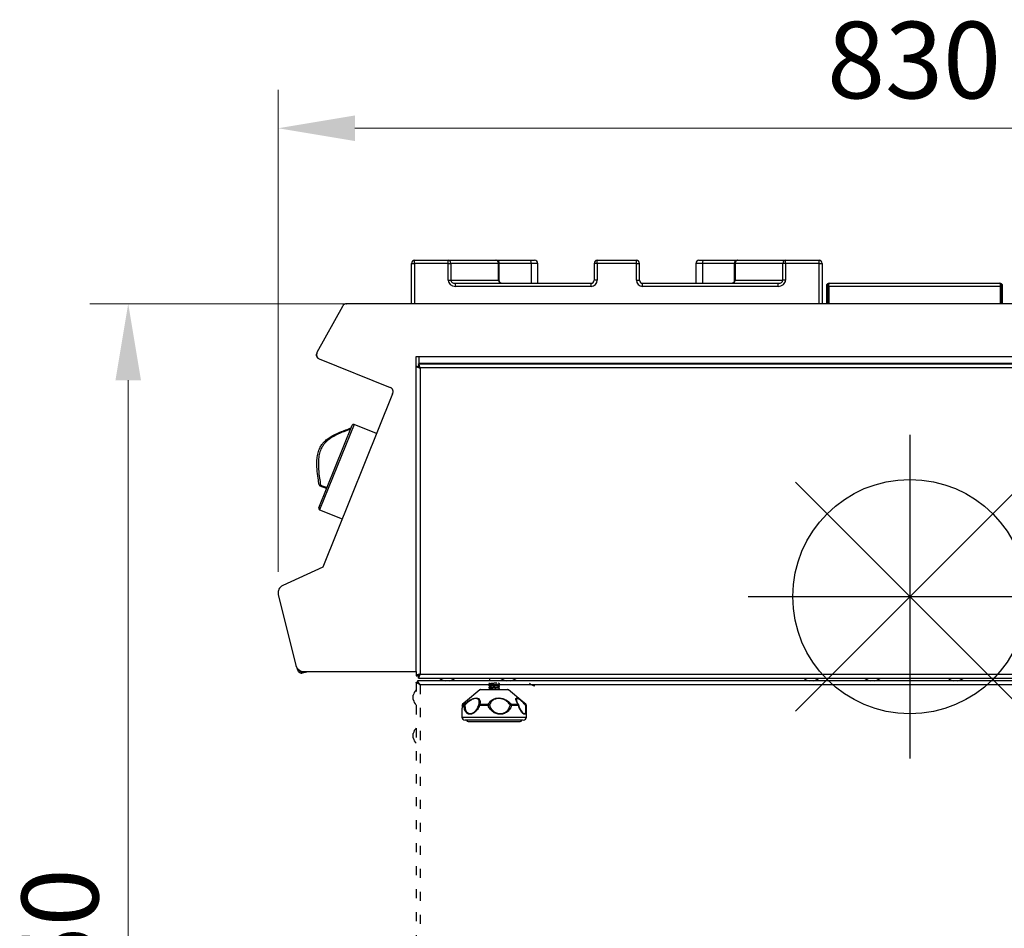
# Model space of a CAD drawing. Units: millimetres. Extents: x 2208 to 2576, y 1574 to 1831.
# Drawn here: x 2455 to 2519, y 1770 to 1829 of the extents above; entities that cross this region are included whole.
import ezdxf

# ---------------------------------------------------------------- set-up
doc = ezdxf.new("R2010")
doc.units = ezdxf.units.MM
doc.linetypes.add('ACAD_ISO03W100', pattern=[30, 12, -18])
doc.layers.add('PONTOS', color=2, linetype='Continuous')
doc.styles.get("Standard").update_dxf_attribs({"font": 'arial.ttf'})
doc.dimstyles.new('ISO-25', dxfattribs={"dimscale": 2, "dimtxt": 2.5, "dimasz": 2.5, "dimexe": 1.25, "dimexo": 0.625, "dimtad": 1, "dimdec": 0, "dimlfac": 10, "dimtxsty": 'Standard', "dimcen": 2.5, "dimadec": 0, "dimazin": 0, "dimtfac": 1, "dimtdec": 0, "dimtmove": 0, "dimatfit": 3, "dimfxl": 0, "dimlwd": 13, "dimlwe": 13, "dimarcsym": 0})

# ---------------------------------------------------------------- blocks, each defined once
blk = doc.blocks.new('*D21')
at = {"color": 0, "lineweight": 13}
for p, q in [((2476.848, 1810.737), (2459.401, 1810.737)), ((2461.901, 1805.737), (2461.901, 1730.669)), ((2474.65, 1725.669), (2459.401, 1725.669))]:
    blk.add_line(p, q, dxfattribs=at)
at = {"color": 0}
for points in [[(2461.067, 1805.737), (2462.734, 1805.737), (2461.901, 1810.737)], [(2461.067, 1730.669), (2462.734, 1730.669), (2461.901, 1725.669)]]:
    blk.add_solid(points, dxfattribs=at)
at = {"layer": 'Defpoints', "color": 0}
for p in [(2478.098, 1810.737), (2461.901, 1725.669), (2475.9, 1725.669)]:
    blk.add_point(p, dxfattribs=at)
at = {"color": 0, "insert": (2458.098, 1768.203), "char_height": 5, "attachment_point": 5, "rotation": 90}
blk.add_mtext('850', dxfattribs=at)
blk = doc.blocks.new('new blockgás')
at = {"layer": 'PONTOS', "color": 1}
for p, q in [((3277.832, 2045.227), (3277.832, 2024.097)), ((3270.361, 2027.191), (3285.303, 2042.133)), ((3270.361, 2042.133), (3285.303, 2027.191)), ((3267.267, 2034.662), (3288.397, 2034.662))]:
    blk.add_line(p, q, dxfattribs=at)
blk.add_circle((3277.832, 2034.662), 7.646, dxfattribs=at)
blk = doc.blocks.new('new blocklatg2c')
at = {"color": 8, "linetype": 'Continuous', "lineweight": 25}
for p, q in [((2447.268, 1813.367), (2447.268, 1813.567)), ((2447.268, 1813.567), (2449.459, 1813.567)), ((2449.459, 1813.367), (2449.459, 1813.567)), ((2449.459, 1813.567), (2452.58, 1813.567)), ((2452.58, 1813.567), (2452.6, 1813.567)), ((2452.6, 1813.567), (2454.843, 1813.567)), ((2454.843, 1813.567), (2455.104, 1813.567)), ((2459.186, 1813.367), (2459.186, 1813.567)), ((2459.186, 1813.567), (2461.75, 1813.567)), ((2461.75, 1813.367), (2461.75, 1813.567)), ((2465.831, 1813.567), (2466.093, 1813.567)), ((2466.093, 1813.567), (2468.336, 1813.567)), ((2468.336, 1813.567), (2468.356, 1813.567)), ((2468.356, 1813.567), (2471.477, 1813.567)), ((2471.477, 1813.367), (2471.477, 1813.567)), ((2471.477, 1813.567), (2473.668, 1813.567)), ((2473.668, 1813.367), (2473.668, 1813.567)), ((2447.068, 1810.737), (2447.068, 1813.367)), ((2447.068, 1813.367), (2447.268, 1813.367)), ((2449.459, 1813.367), (2447.268, 1813.367)), ((2447.268, 1813.367), (2447.268, 1810.737)), ((2449.459, 1812.267), (2449.459, 1813.367)), ((2449.459, 1813.367), (2449.627, 1813.367)), ((2449.627, 1813.367), (2449.627, 1812.267)), ((2452.748, 1813.367), (2449.627, 1813.367)), ((2452.748, 1812.267), (2452.748, 1813.367)), ((2452.748, 1813.367), (2452.766, 1813.367)), ((2452.766, 1813.367), (2452.766, 1812.267)), ((2452.8, 1813.367), (2452.766, 1813.367)), ((2452.8, 1812.234), (2452.8, 1813.367)), ((2454.868, 1813.367), (2452.8, 1813.367)), ((2454.868, 1813.367), (2454.868, 1812.067)), ((2455.304, 1813.367), (2454.868, 1813.367)), ((2455.304, 1812.067), (2455.304, 1813.367)), ((2458.986, 1813.367), (2458.986, 1812.267)), ((2459.186, 1813.367), (2458.986, 1813.367)), ((2459.186, 1813.367), (2459.186, 1812.267)), ((2461.75, 1813.367), (2459.186, 1813.367)), ((2461.75, 1812.267), (2461.75, 1813.367)), ((2461.75, 1813.367), (2461.95, 1813.367)), ((2461.95, 1812.267), (2461.95, 1813.367)), ((2465.631, 1813.367), (2465.631, 1812.067)), ((2466.067, 1813.367), (2465.631, 1813.367)), ((2466.067, 1813.367), (2466.067, 1812.067)), ((2468.136, 1813.367), (2466.067, 1813.367)), ((2468.136, 1813.367), (2468.136, 1812.236)), ((2468.169, 1813.367), (2468.136, 1813.367)), ((2468.169, 1812.267), (2468.169, 1813.367)), ((2468.188, 1813.367), (2468.169, 1813.367)), ((2471.309, 1813.367), (2468.188, 1813.367)), ((2468.188, 1813.367), (2468.188, 1812.267)), ((2471.309, 1812.267), (2471.309, 1813.367)), ((2471.477, 1813.367), (2471.309, 1813.367)), ((2471.477, 1813.367), (2471.477, 1812.267)), ((2473.668, 1813.367), (2471.477, 1813.367)), ((2473.668, 1813.367), (2473.868, 1813.367)), ((2473.668, 1810.737), (2473.668, 1813.367)), ((2473.868, 1813.367), (2473.868, 1810.737)), ((2449.459, 1812.267), (2449.627, 1812.267)), ((2449.627, 1812.267), (2452.748, 1812.267)), ((2452.748, 1812.267), (2452.766, 1812.267)), ((2452.766, 1812.267), (2452.795, 1812.267)), ((2459.186, 1812.267), (2458.986, 1812.267)), ((2461.75, 1812.267), (2461.95, 1812.267)), ((2468.14, 1812.267), (2468.169, 1812.267)), ((2468.188, 1812.267), (2468.169, 1812.267)), ((2468.188, 1812.267), (2471.309, 1812.267)), ((2471.477, 1812.267), (2471.309, 1812.267)), ((2449.934, 1811.867), (2449.934, 1812.067)), ((2449.934, 1812.067), (2458.784, 1812.067)), ((2458.784, 1811.867), (2449.934, 1811.867)), ((2458.784, 1811.867), (2458.784, 1812.067)), ((2462.152, 1811.867), (2462.152, 1812.067)), ((2462.152, 1812.067), (2471.002, 1812.067)), ((2471.002, 1811.867), (2462.152, 1811.867)), ((2471.002, 1811.867), (2471.002, 1812.067)), ((2474.148, 1811.887), (2474.228, 1811.887)), ((2474.148, 1811.887), (2474.148, 1810.737)), ((2474.228, 1811.887), (2474.228, 1810.737)), ((2474.299, 1811.887), (2474.299, 1810.737)), ((2474.299, 1811.887), (2485.497, 1811.887)), ((2474.328, 1812.067), (2485.468, 1812.067)), ((2485.497, 1811.887), (2485.497, 1810.737)), ((2485.648, 1811.887), (2485.568, 1811.887)), ((2485.568, 1811.887), (2485.568, 1810.737)), ((2485.648, 1810.737), (2485.648, 1811.887)), ((2442.569, 1810.554), (2440.9, 1807.542)), ((2442.818, 1810.737), (2442.839, 1810.737)), ((2442.818, 1810.736), (2442.818, 1810.737)), ((2516.886, 1810.737), (2442.852, 1810.737)), ((2440.9, 1807.542), (2440.882, 1807.511)), ((2440.882, 1807.511), (2440.886, 1807.509)), ((2441.044, 1807.137), (2445.675, 1805.266)), ((2447.369, 1807.285), (2447.569, 1807.285)), ((2447.369, 1786.737), (2447.369, 1807.285)), ((2447.569, 1807.285), (2512.169, 1807.285)), ((2447.569, 1806.835), (2447.569, 1807.285)), ((2447.369, 1806.655), (2447.449, 1806.655)), ((2447.52, 1806.805), (2447.52, 1806.725)), ((2447.52, 1806.805), (2512.218, 1806.805)), ((2447.52, 1806.725), (2447.52, 1806.592)), ((2512.169, 1806.835), (2447.569, 1806.835)), ((2447.629, 1806.545), (2447.629, 1786.565)), ((2512.109, 1806.545), (2447.629, 1806.545)), ((2448.618, 1806.805), (2448.618, 1806.835)), ((2448.768, 1806.805), (2448.768, 1806.835)), ((2448.853, 1806.805), (2448.853, 1806.835)), ((2448.885, 1806.835), (2448.885, 1806.805)), ((2449.62, 1806.835), (2449.62, 1806.823)), ((2449.62, 1806.823), (2449.67, 1806.805)), ((2449.62, 1806.823), (2450.42, 1806.823)), ((2450.37, 1806.805), (2450.42, 1806.823)), ((2450.42, 1806.823), (2450.42, 1806.835)), ((2450.569, 1806.835), (2450.569, 1806.805)), ((2445.836, 1804.85), (2441.271, 1793.55)), ((2441.016, 1797.42), (2443.189, 1802.798)), ((2443.319, 1802.853), (2441.071, 1797.29)), ((2444.789, 1802.259), (2443.319, 1802.853)), ((2441.107, 1798.834), (2441.133, 1798.899)), ((2441.52, 1798.667), (2441.107, 1798.834)), ((2441.133, 1798.899), (2441.546, 1798.733)), ((2441.071, 1797.29), (2442.542, 1796.695)), ((2441.271, 1793.55), (2438.671, 1792.337)), ((2438.371, 1791.764), (2439.526, 1787.131)), ((2439.641, 1786.82), (2439.607, 1786.948)), ((2439.641, 1786.82), (2439.712, 1786.839)), ((2439.939, 1786.713), (2440.029, 1786.737)), ((2439.939, 1786.713), (2439.96, 1786.636)), ((2439.96, 1786.636), (2440.338, 1786.737)), ((2440.029, 1786.737), (2447.369, 1786.737)), ((2447.369, 1786.737), (2447.369, 1786.456)), ((2447.629, 1786.565), (2512.109, 1786.565)), ((2447.369, 1786.456), (2447.449, 1786.456)), ((2447.369, 1786.032), (2447.449, 1786.032)), ((2512.282, 1786.119), (2447.456, 1786.119)), ((2447.456, 1786.119), (2447.456, 1786.039)), ((2447.52, 1786.305), (2447.52, 1786.385)), ((2447.52, 1786.305), (2512.218, 1786.305)), ((2452.154, 1786.305), (2452.154, 1786.119)), ((2453.044, 1786.119), (2453.044, 1786.2)), ((2512.109, 1785.859), (2447.629, 1785.859)), ((2452.638, 1785.536), (2451.535, 1785.536)), ((2453.391, 1785.536), (2452.638, 1785.536)), ((2447.183, 1784.939), (2447.183, 1785.179)), ((2447.183, 1784.899), (2447.183, 1784.939)), ((2454.507, 1784.589), (2454.527, 1784.589)), ((2450.366, 1784.512), (2450.363, 1784.512)), ((2454.563, 1784.512), (2454.56, 1784.512)), ((2450.363, 1783.759), (2454.563, 1783.759)), ((2447.183, 1782.468), (2447.183, 1782.679)), ((2447.183, 1782.399), (2447.183, 1782.468))]:
    blk.add_line(p, q, dxfattribs=at)
at = {"color": 8, "linetype": 'ACAD_ISO03W100', "lineweight": 25, "ltscale": 0.05}
for p, q in [((2447.369, 1786.032), (2447.369, 1736.706)), ((2447.629, 1785.859), (2447.629, 1736.879))]:
    blk.add_line(p, q, dxfattribs=at)
at = {"color": 7, "linetype": 'Continuous', "lineweight": 25}
for p, q in [((2452.813, 1785.922), (2452.813, 1785.927)), ((2452.813, 1785.902), (2452.813, 1785.922)), ((2451.535, 1785.536), (2450.6, 1784.756)), ((2451.599, 1785.559), (2452.626, 1785.559)), ((2452.113, 1785.847), (2452.113, 1785.842)), ((2452.113, 1785.842), (2452.113, 1785.823)), ((2452.113, 1785.688), (2452.113, 1785.684)), ((2452.113, 1785.684), (2452.113, 1785.664)), ((2452.125, 1785.849), (2452.128, 1785.854)), ((2452.125, 1785.69), (2452.128, 1785.696)), ((2452.626, 1785.559), (2453.327, 1785.559)), ((2452.779, 1785.559), (2452.812, 1785.582)), ((2452.813, 1785.763), (2452.813, 1785.768)), ((2452.813, 1785.743), (2452.813, 1785.763)), ((2452.813, 1785.604), (2452.813, 1785.609)), ((2452.813, 1785.585), (2452.813, 1785.604)), ((2454.327, 1784.756), (2453.391, 1785.536)), ((2450.6, 1784.756), (2450.399, 1784.589)), ((2450.402, 1784.589), (2450.513, 1784.589)), ((2451.523, 1784.589), (2452.074, 1784.589)), ((2453.584, 1784.589), (2454.024, 1784.589)), ((2454.527, 1784.589), (2454.327, 1784.756)), ((2450.363, 1784.331), (2450.363, 1783.759)), ((2450.366, 1784.512), (2450.366, 1784.514)), ((2450.479, 1784.512), (2450.366, 1784.512)), ((2452.067, 1784.512), (2451.507, 1784.512)), ((2454.051, 1784.512), (2453.604, 1784.512)), ((2454.183, 1784.253), (2454.203, 1784.216)), ((2454.561, 1784.514), (2454.56, 1784.512)), ((2454.563, 1784.331), (2454.563, 1784.512)), ((2454.563, 1783.759), (2454.563, 1784.331)), ((2454.363, 1783.559), (2450.563, 1783.559)), ((2450.763, 1783.469), (2454.164, 1783.469))]:
    blk.add_line(p, q, dxfattribs=at)
at = {"color": 8, "linetype": 'Continuous', "lineweight": 25, "flags": 128}
for points in [[(2452.853, 1812.098), (2452.871, 1812.09), (2452.876, 1812.087)], [(2468.082, 1812.098), (2468.064, 1812.09), (2468.06, 1812.087)], [(2447.503, 1785.988), (2447.502, 1785.986), (2447.5, 1785.985)], [(2447.629, 1785.859), (2447.629, 1785.859)], [(2454.073, 1784.537), (2454.073, 1784.535), (2454.072, 1784.531), (2454.069, 1784.526), (2454.065, 1784.522), (2454.059, 1784.517), (2454.051, 1784.512)], [(2454.512, 1784.544), (2454.523, 1784.541), (2454.533, 1784.538), (2454.542, 1784.535), (2454.549, 1784.531), (2454.554, 1784.526), (2454.558, 1784.522), (2454.56, 1784.517), (2454.561, 1784.514)]]:
    blk.add_lwpolyline(points, dxfattribs=at)
at = {"color": 7, "linetype": 'Continuous', "lineweight": 25, "flags": 128}
blk.add_lwpolyline([(2454.525, 1784.589), (2454.527, 1784.587), (2454.527, 1784.584), (2454.527, 1784.579), (2454.526, 1784.574), (2454.524, 1784.568), (2454.521, 1784.56), (2454.517, 1784.552), (2454.512, 1784.544)], dxfattribs=at)
at = {"color": 8, "linetype": 'Continuous', "lineweight": 25}
for centre, radius, start, end in [((2447.268, 1813.367), 0.2, 90, 180), ((2449.441, 1813.382), 0.186, 355.50328, 84.65362), ((2452.562, 1813.382), 0.186, 355.50328, 84.65362), ((2452.573, 1813.374), 0.194, 358.07114, 87.93159), ((2452.6, 1813.367), 0.2, 0, 90), ((2454.459, 1813.416), 0.412, 353.14867, 21.45999), ((2455.104, 1813.367), 0.2, 0, 90), ((2459.186, 1813.367), 0.2, 90, 180), ((2461.75, 1813.367), 0.2, 0, 90), ((2465.831, 1813.367), 0.2, 90, 180), ((2466.477, 1813.416), 0.412, 158.54001, 186.85133), ((2468.336, 1813.367), 0.2, 90, 180), ((2468.363, 1813.374), 0.194, 92.06841, 181.92886), ((2468.373, 1813.382), 0.186, 95.34638, 184.49672), ((2471.494, 1813.382), 0.186, 95.34638, 184.49672), ((2473.668, 1813.367), 0.2, 0, 90), ((2452.934, 1812.253), 0.186, 175.50328, 264.65362), ((2452.97, 1812.265), 0.204, 179.37476, 235.04275), ((2468.002, 1812.253), 0.186, 275.34638, 4.49672), ((2467.966, 1812.265), 0.204, 304.95725, 0.62524), ((2442.845, 1810.437), 0.3, 88.70039, 157.1455), ((2442.818, 1810.487), 0.25, 90, 151), ((2441.101, 1807.39), 0.25, 151, 248), ((2441.169, 1807.41), 0.3, 153.8527, 245.45713), ((2445.569, 1804.986), 0.3, 333.05915, 69.36589), ((2443.281, 1802.76), 0.1, 68, 158), ((2441.099, 1798.993), 0.0996, 237.74386, 290.0292), ((2441.144, 1798.927), 0.1, 190.38252, 248), ((2441.109, 1797.382), 0.1, 158, 248), ((2438.859, 1791.874), 0.5, 112.10419, 192.66851), ((2440.015, 1787.237), 0.5, 192.22975, 271.63634), ((2439.892, 1786.887), 0.26, 195, 285), ((2439.892, 1786.887), 0.18, 197.56722, 285), ((2447.629, 1786.565), 0.1, 202.44149, 247.66318), ((2447.629, 1786.565), 0.18, 205.7915, 244.01868), ((2449.399, 1786.817), 0.711, 225.95836, 258.64919), ((2449.399, 1786.817), 0.711, 281.35081, 314.04164), ((2453.399, 1786.817), 0.711, 225.95836, 258.64919), ((2453.399, 1786.817), 0.711, 281.35081, 314.04164), ((2473.159, 1786.817), 0.711, 225.95836, 258.64919), ((2473.159, 1786.817), 0.711, 281.35081, 314.04164), ((2477.159, 1786.817), 0.711, 225.95836, 258.64919), ((2477.159, 1786.817), 0.711, 281.35081, 314.04164), ((2482.579, 1786.817), 0.711, 225.95836, 258.64919), ((2482.579, 1786.817), 0.711, 281.35081, 314.04164), ((2447.88, 1785.039), 0.711, 135.95836, 168.64919), ((2447.88, 1785.039), 0.711, 191.35081, 224.04164), ((2454.018, 1784.541), 0.0488, 36.23141, 83.24548), ((2447.88, 1782.539), 0.711, 135.95836, 168.64919), ((2447.88, 1782.539), 0.711, 191.35081, 224.04164)]:
    blk.add_arc(centre, radius, start, end, dxfattribs=at)
at = {"color": 7, "linetype": 'Continuous', "lineweight": 25}
for centre, radius, start, end in [((2455.257, 1786.491), 0.711, 225.95836, 258.64919), ((2451.599, 1785.459), 0.1, 90, 129.80557), ((2453.327, 1785.459), 0.1, 50.19443, 90), ((2450.463, 1784.512), 0.1, 129.80557, 180), ((2450.466, 1784.512), 0.1, 130.20816, 178.88721), ((2450.466, 1784.512), 0.1, 129.85356, 180.0086), ((2450.582, 1784.513), 0.102, 131.91, 180.35144), ((2450.257, 1784.306), 0.382, 38.50859, 47.86334), ((2451.528, 1784.512), 0.0776, 93.68028, 155.52343), ((2451.673, 1784.517), 0.167, 154.32227, 181.59333), ((2452.442, 1784.518), 0.375, 169.04678, 180.86215), ((2452.055, 1784.453), 0.137, 41.22156, 81.92518), ((2453.618, 1784.44), 0.153, 102.83606, 137.27742), ((2453.459, 1784.516), 0.145, 358.36732, 30.1842), ((2453.936, 1784.515), 0.115, 358.75341, 40.25571), ((2454.461, 1784.512), 0.1, 1.11279, 49.79184), ((2454.463, 1784.512), 0.1, 0, 50.19443), ((2450.569, 1784.401), 0.143, 95.46101, 129.12966), ((2451.53, 1784.603), 0.0939, 219.21106, 255.49722), ((2452.475, 1783.482), 1.108, 106.62878, 111.5905), ((2453.411, 1784.08), 0.473, 65.88943, 78.35263), ((2453.976, 1784.512), 0.1, 14.03287, 35.1655), ((2450.563, 1783.759), 0.2, 180, 270), ((2450.763, 1783.569), 0.1, 185.72834, 270), ((2454.164, 1783.569), 0.1, 270, 354.27166), ((2454.363, 1783.759), 0.2, 270, 0)]:
    blk.add_arc(centre, radius, start, end, dxfattribs=at)
at = {"color": 8, "linetype": 'Continuous', "lineweight": 25}
for centre, major_axis, ratio, start_param, end_param in [((2449.934, 1812.267), (-0.475, 0), 0.841435, 0, 1.570796), ((2449.934, 1812.267), (0.307, 0), 0.651273, 3.141593, 4.712389), ((2458.784, 1812.267), (0.401, 0), 0.996428, 4.712389, 6.283185), ((2458.784, 1812.267), (0.202, 0), 0.989373, 4.712389, 6.283185), ((2462.152, 1812.267), (0.401, 0), 0.996403, 3.141593, 4.712389), ((2462.152, 1812.267), (0.202, 0), 0.989298, 3.141593, 4.712389), ((2471.002, 1812.267), (-0.475, 0), 0.841435, 1.570796, 3.141593), ((2471.002, 1812.267), (0.307, 0), 0.651273, 4.712389, 6.283185)]:
    blk.add_ellipse(centre, major_axis=major_axis, ratio=ratio, start_param=start_param, end_param=end_param, dxfattribs=at)
for points, knots in [([(2452.853, 1812.098), (2452.844, 1812.11), (2452.826, 1812.131), (2452.809, 1812.173), (2452.799, 1812.214), (2452.796, 1812.249), (2452.795, 1812.263), (2452.795, 1812.267)], [0, 0, 0, 0, 0.292883, 0.546959, 0.819865, 0.951454, 1, 1, 1, 1]), ([(2452.877, 1812.088), (2452.866, 1812.097), (2452.845, 1812.115), (2452.816, 1812.166), (2452.8, 1812.215), (2452.799, 1812.244), (2452.799, 1812.252)], [0, 0, 0, 0, 0.302711, 0.638064, 0.898066, 1, 1, 1, 1]), ([(2468.137, 1812.245), (2468.135, 1812.228), (2468.129, 1812.191), (2468.106, 1812.139), (2468.079, 1812.102), (2468.064, 1812.092), (2468.06, 1812.089)], [0, 0, 0, 0, 0.225306, 0.49972, 0.855725, 1, 1, 1, 1]), ([(2468.14, 1812.267), (2468.14, 1812.266), (2468.14, 1812.254), (2468.139, 1812.232), (2468.132, 1812.194), (2468.118, 1812.149), (2468.099, 1812.115), (2468.084, 1812.1), (2468.082, 1812.098)], [0, 0, 0, 0, 0.012962, 0.155148, 0.268557, 0.567962, 0.951163, 1, 1, 1, 1]), ([(2452.925, 1812.067), (2452.915, 1812.068), (2452.885, 1812.07), (2452.866, 1812.087), (2452.853, 1812.098)], [0, 0, 0, 0, 0.331116, 1, 1, 1, 1]), ([(2452.921, 1812.07), (2452.916, 1812.069), (2452.904, 1812.068), (2452.886, 1812.08), (2452.876, 1812.087)], [0, 0, 0, 0, 0.4131551, 1, 1, 1, 1]), ([(2468.06, 1812.088), (2468.051, 1812.082), (2468.032, 1812.068), (2468.017, 1812.067), (2468.008, 1812.067), (2468.005, 1812.068)], [0, 0, 0, 0, 0.355254, 0.857626, 1, 1, 1, 1]), ([(2468.082, 1812.098), (2468.075, 1812.091), (2468.058, 1812.074), (2468.028, 1812.07), (2468.011, 1812.067)], [0, 0, 0, 0, 0.426191, 1, 1, 1, 1]), ([(2474.309, 1811.984), (2474.303, 1811.983), (2474.283, 1811.98), (2474.256, 1811.959), (2474.232, 1811.927), (2474.229, 1811.9), (2474.228, 1811.887)], [0, 0, 0, 0, 0.146723, 0.431149, 0.715574, 1, 1, 1, 1]), ([(2485.568, 1811.887), (2485.566, 1811.9), (2485.563, 1811.927), (2485.54, 1811.959), (2485.513, 1811.98), (2485.493, 1811.983), (2485.486, 1811.984)], [0, 0, 0, 0, 0.284426, 0.568851, 0.853277, 1, 1, 1, 1]), ([(2447.369, 1806.655), (2447.371, 1806.648), (2447.376, 1806.632), (2447.419, 1806.609), (2447.486, 1806.585), (2447.561, 1806.563), (2447.61, 1806.55), (2447.629, 1806.545)], [0, 0, 0, 0, 0.193714, 0.415946, 0.63819, 0.860434, 1, 1, 1, 1]), ([(2447.449, 1806.655), (2447.451, 1806.646), (2447.456, 1806.629), (2447.491, 1806.604), (2447.543, 1806.579), (2447.593, 1806.559), (2447.622, 1806.548), (2447.629, 1806.545)], [0, 0, 0, 0, 0.230221, 0.460516, 0.690812, 0.921108, 1, 1, 1, 1]), ([(2447.629, 1806.545), (2447.622, 1806.572), (2447.607, 1806.628), (2447.583, 1806.707), (2447.559, 1806.769), (2447.538, 1806.801), (2447.525, 1806.804), (2447.52, 1806.805)], [0, 0, 0, 0, 0.193714, 0.415946, 0.63819, 0.860434, 1, 1, 1, 1]), ([(2447.629, 1806.545), (2447.621, 1806.567), (2447.604, 1806.61), (2447.579, 1806.667), (2447.553, 1806.708), (2447.534, 1806.724), (2447.522, 1806.725), (2447.52, 1806.725)], [0, 0, 0, 0, 0.230221, 0.460516, 0.690812, 0.921108, 1, 1, 1, 1]), ([(2443.123, 1802.598), (2443.096, 1802.596), (2443.044, 1802.592), (2442.994, 1802.576), (2442.971, 1802.568), (2442.971, 1802.568)], [0, 0, 0, 0, 0.530343, 0.995253, 1, 1, 1, 1]), ([(2441.046, 1798.909), (2441.02, 1799.056), (2440.962, 1799.394), (2440.895, 1799.936), (2440.882, 1800.461), (2440.937, 1800.909), (2441.034, 1801.231), (2441.174, 1801.488), (2441.343, 1801.706), (2441.566, 1801.904), (2441.862, 1802.098), (2442.206, 1802.271), (2442.589, 1802.429), (2442.843, 1802.522), (2442.971, 1802.568)], [0, 0, 0, 0, 0.093974, 0.215986, 0.337663, 0.414424, 0.490913, 0.542791, 0.594686, 0.662312, 0.730111, 0.819784, 0.909554, 1, 1, 1, 1]), ([(2443.087, 1802.547), (2442.939, 1802.493), (2442.666, 1802.392), (2442.265, 1802.222), (2441.928, 1802.048), (2441.64, 1801.855), (2441.426, 1801.662), (2441.265, 1801.452), (2441.131, 1801.204), (2441.037, 1800.891), (2440.981, 1800.45), (2440.99, 1799.929), (2441.052, 1799.386), (2441.109, 1799.047), (2441.133, 1798.899)], [0, 0, 0, 0, 0.105293, 0.194427, 0.283463, 0.349291, 0.41495, 0.464544, 0.514122, 0.588476, 0.6631, 0.784282, 0.905803, 1, 1, 1, 1]), ([(2447.629, 1786.565), (2447.603, 1786.558), (2447.546, 1786.543), (2447.468, 1786.52), (2447.406, 1786.496), (2447.373, 1786.474), (2447.37, 1786.461), (2447.369, 1786.456)], [0, 0, 0, 0, 0.193714, 0.415946, 0.63819, 0.860434, 1, 1, 1, 1]), ([(2447.629, 1786.565), (2447.607, 1786.557), (2447.564, 1786.54), (2447.507, 1786.515), (2447.466, 1786.49), (2447.45, 1786.47), (2447.449, 1786.459), (2447.449, 1786.456)], [0, 0, 0, 0, 0.230221, 0.4605164, 0.6908123, 0.9211079, 1, 1, 1, 1]), ([(2447.52, 1786.305), (2447.527, 1786.308), (2447.542, 1786.313), (2447.565, 1786.355), (2447.589, 1786.422), (2447.611, 1786.497), (2447.624, 1786.546), (2447.629, 1786.565)], [0, 0, 0, 0, 0.193714, 0.415946, 0.63819, 0.860434, 1, 1, 1, 1]), ([(2447.52, 1786.385), (2447.528, 1786.388), (2447.545, 1786.392), (2447.57, 1786.428), (2447.595, 1786.479), (2447.615, 1786.529), (2447.626, 1786.558), (2447.629, 1786.565)], [0, 0, 0, 0, 0.230221, 0.4605164, 0.6908123, 0.9211079, 1, 1, 1, 1]), ([(2447.629, 1785.859), (2447.592, 1785.884), (2447.53, 1785.926), (2447.462, 1785.974), (2447.42, 1786), (2447.392, 1786.016), (2447.373, 1786.027), (2447.37, 1786.031), (2447.369, 1786.032)], [0, 0, 0, 0, 0.293653, 0.499094, 0.619023, 0.741608, 0.868194, 1, 1, 1, 1]), ([(2447.629, 1785.859), (2447.604, 1785.884), (2447.561, 1785.925), (2447.514, 1785.973), (2447.484, 1786), (2447.465, 1786.016), (2447.452, 1786.027), (2447.45, 1786.031), (2447.449, 1786.032)], [0, 0, 0, 0, 0.311161, 0.523436, 0.642345, 0.759917, 0.878402, 1, 1, 1, 1]), ([(2447.456, 1786.119), (2447.458, 1786.117), (2447.463, 1786.112), (2447.485, 1786.073), (2447.523, 1786.013), (2447.575, 1785.939), (2447.612, 1785.884), (2447.629, 1785.859)], [0, 0, 0, 0, 0.182443, 0.364914, 0.550181, 0.803334, 1, 1, 1, 1]), ([(2447.456, 1786.039), (2447.458, 1786.038), (2447.463, 1786.035), (2447.481, 1786.011), (2447.516, 1785.973), (2447.568, 1785.922), (2447.609, 1785.88), (2447.629, 1785.859)], [0, 0, 0, 0, 0.158076, 0.316345, 0.481133, 0.747199, 1, 1, 1, 1]), ([(2454.024, 1784.589), (2454.002, 1784.623), (2453.934, 1784.724), (2453.874, 1784.867), (2453.879, 1784.978), (2453.941, 1785.017), (2454.055, 1784.97), (2454.152, 1784.901), (2454.211, 1784.852), (2454.211, 1784.851)], [0, 0, 0, 0, 0.105286, 0.321984, 0.483138, 0.647091, 0.830405, 0.999764, 1, 1, 1, 1]), ([(2454.512, 1784.544), (2454.485, 1784.572), (2454.387, 1784.67), (2454.233, 1784.815), (2454.081, 1784.934), (2454.005, 1784.968), (2453.949, 1784.973), (2453.908, 1784.946), (2453.912, 1784.856), (2453.936, 1784.781), (2453.955, 1784.744), (2453.957, 1784.739)], [0, 0, 0, 0, 0.075561, 0.270295, 0.424712, 0.563035, 0.592839, 0.742822, 0.88989, 0.98769, 1, 1, 1, 1]), ([(2454.562, 1784.331), (2454.562, 1784.305), (2454.564, 1784.191), (2454.552, 1784.047), (2454.508, 1783.952), (2454.438, 1783.93), (2454.347, 1783.971), (2454.226, 1784.105), (2454.132, 1784.273), (2454.08, 1784.412), (2454.059, 1784.483), (2454.052, 1784.509), (2454.051, 1784.512)], [0, 0, 0, 0, 0.048658, 0.206709, 0.364478, 0.443889, 0.591008, 0.736139, 0.876384, 0.954771, 0.993707, 1, 1, 1, 1]), ([(2454.203, 1784.216), (2454.212, 1784.198), (2454.255, 1784.112), (2454.344, 1784.018), (2454.429, 1783.975), (2454.49, 1783.996), (2454.516, 1784.046), (2454.536, 1784.143), (2454.542, 1784.285), (2454.522, 1784.457), (2454.512, 1784.544)], [0, 0, 0, 0, 0.045603, 0.209107, 0.375353, 0.465168, 0.614116, 0.643701, 0.820961, 1, 1, 1, 1])]:
    blk.add_open_spline(points, degree=3, knots=knots, dxfattribs=at)
for points in [[(2474.328, 1812.067), (2474.304, 1812.065), (2474.257, 1812.059), (2474.198, 1812.017), (2474.156, 1811.958), (2474.151, 1811.911), (2474.148, 1811.887)], [(2474.299, 1811.887), (2474.301, 1811.911), (2474.306, 1811.958), (2474.313, 1812.017), (2474.321, 1812.059), (2474.325, 1812.065), (2474.328, 1812.067)], [(2485.468, 1812.067), (2485.47, 1812.065), (2485.475, 1812.059), (2485.482, 1812.017), (2485.49, 1811.958), (2485.495, 1811.911), (2485.497, 1811.887)], [(2485.648, 1811.887), (2485.645, 1811.911), (2485.64, 1811.958), (2485.598, 1812.017), (2485.539, 1812.059), (2485.491, 1812.065), (2485.468, 1812.067)]]:
    blk.add_open_spline(points, degree=3, dxfattribs=at)
at = {"color": 7, "linetype": 'Continuous', "lineweight": 25}
for points, knots in [([(2452.191, 1785.927), (2452.181, 1785.914), (2452.158, 1785.885), (2452.129, 1785.862), (2452.114, 1785.849)], [0, 0, 0, 0, 0.472139, 1, 1, 1, 1]), ([(2452.115, 1785.979), (2452.129, 1785.97), (2452.156, 1785.952), (2452.18, 1785.929), (2452.192, 1785.919)], [0, 0, 0, 0, 0.541275, 1, 1, 1, 1]), ([(2452.191, 1785.922), (2452.181, 1785.909), (2452.16, 1785.883), (2452.132, 1785.859), (2452.117, 1785.846)], [0, 0, 0, 0, 0.485594, 1, 1, 1, 1]), ([(2452.807, 1785.899), (2452.8, 1785.896), (2452.786, 1785.89), (2452.694, 1785.88), (2452.564, 1785.869), (2452.414, 1785.859), (2452.274, 1785.848), (2452.167, 1785.838), (2452.115, 1785.829), (2452.117, 1785.824), (2452.118, 1785.823)], [0, 0, 0, 0, 0.116197, 0.25244, 0.390751, 0.527272, 0.665187, 0.802132, 0.939487, 1, 1, 1, 1]), ([(2452.119, 1785.981), (2452.132, 1785.972), (2452.157, 1785.955), (2452.18, 1785.934), (2452.192, 1785.923)], [0, 0, 0, 0, 0.517989, 1, 1, 1, 1]), ([(2452.127, 1785.846), (2452.132, 1785.849), (2452.146, 1785.856), (2452.26, 1785.867), (2452.425, 1785.88), (2452.603, 1785.892), (2452.743, 1785.905), (2452.818, 1785.915), (2452.806, 1785.922), (2452.801, 1785.924)], [0, 0, 0, 0, 0.105091, 0.266172, 0.42721, 0.58687, 0.748642, 0.908856, 1, 1, 1, 1]), ([(2452.647, 1785.979), (2452.646, 1785.979), (2452.631, 1785.977), (2452.59, 1785.973), (2452.528, 1785.966), (2452.46, 1785.96), (2452.393, 1785.954), (2452.33, 1785.948), (2452.275, 1785.941), (2452.231, 1785.935), (2452.203, 1785.929), (2452.19, 1785.925), (2452.192, 1785.922), (2452.192, 1785.922)], [0, 0, 0, 0, 0.006113, 0.114273, 0.224888, 0.335611, 0.443811, 0.554051, 0.665008, 0.773474, 0.883237, 0.99432, 1, 1, 1, 1]), ([(2452.735, 1785.839), (2452.746, 1785.85), (2452.771, 1785.873), (2452.797, 1785.89), (2452.812, 1785.9)], [0, 0, 0, 0, 0.458725, 1, 1, 1, 1]), ([(2452.812, 1785.924), (2452.796, 1785.936), (2452.775, 1785.954), (2452.759, 1785.974), (2452.754, 1785.979)], [0, 0, 0, 0, 0.724482, 1, 1, 1, 1]), ([(2452.808, 1785.932), (2452.794, 1785.943), (2452.776, 1785.958), (2452.762, 1785.975), (2452.758, 1785.979)], [0, 0, 0, 0, 0.773914, 1, 1, 1, 1]), ([(2452.191, 1785.769), (2452.181, 1785.755), (2452.158, 1785.727), (2452.129, 1785.703), (2452.114, 1785.69)], [0, 0, 0, 0, 0.472139, 1, 1, 1, 1]), ([(2452.115, 1785.82), (2452.129, 1785.811), (2452.156, 1785.793), (2452.18, 1785.77), (2452.192, 1785.76)], [0, 0, 0, 0, 0.541275, 1, 1, 1, 1]), ([(2452.115, 1785.662), (2452.129, 1785.652), (2452.156, 1785.635), (2452.18, 1785.612), (2452.192, 1785.601)], [0, 0, 0, 0, 0.541275, 1, 1, 1, 1]), ([(2452.191, 1785.763), (2452.181, 1785.75), (2452.16, 1785.724), (2452.132, 1785.7), (2452.117, 1785.688)], [0, 0, 0, 0, 0.485594, 1, 1, 1, 1]), ([(2452.807, 1785.741), (2452.8, 1785.738), (2452.786, 1785.731), (2452.694, 1785.721), (2452.564, 1785.71), (2452.414, 1785.7), (2452.274, 1785.689), (2452.167, 1785.679), (2452.115, 1785.67), (2452.117, 1785.665), (2452.118, 1785.664)], [0, 0, 0, 0, 0.116197, 0.25244, 0.390751, 0.527272, 0.665187, 0.802132, 0.939487, 1, 1, 1, 1]), ([(2452.119, 1785.822), (2452.132, 1785.813), (2452.157, 1785.797), (2452.18, 1785.775), (2452.192, 1785.765)], [0, 0, 0, 0, 0.517989, 1, 1, 1, 1]), ([(2452.119, 1785.663), (2452.132, 1785.655), (2452.157, 1785.638), (2452.18, 1785.616), (2452.192, 1785.606)], [0, 0, 0, 0, 0.517989, 1, 1, 1, 1]), ([(2452.127, 1785.688), (2452.132, 1785.69), (2452.146, 1785.697), (2452.26, 1785.708), (2452.425, 1785.721), (2452.603, 1785.733), (2452.743, 1785.746), (2452.818, 1785.756), (2452.806, 1785.763), (2452.801, 1785.765)], [0, 0, 0, 0, 0.105091, 0.266172, 0.42721, 0.58687, 0.748642, 0.908856, 1, 1, 1, 1]), ([(2452.191, 1785.61), (2452.181, 1785.596), (2452.167, 1785.578), (2452.15, 1785.563), (2452.145, 1785.559)], [0, 0, 0, 0, 0.754069, 1, 1, 1, 1]), ([(2452.191, 1785.604), (2452.181, 1785.592), (2452.17, 1785.576), (2452.154, 1785.562), (2452.151, 1785.559)], [0, 0, 0, 0, 0.828363, 1, 1, 1, 1]), ([(2452.733, 1785.681), (2452.733, 1785.68), (2452.733, 1785.677), (2452.716, 1785.673), (2452.684, 1785.666), (2452.636, 1785.66), (2452.579, 1785.654), (2452.514, 1785.648), (2452.446, 1785.641), (2452.38, 1785.635), (2452.318, 1785.629), (2452.265, 1785.623), (2452.225, 1785.617), (2452.198, 1785.61), (2452.194, 1785.606), (2452.192, 1785.604)], [0, 0, 0, 0, 0.021755, 0.10315, 0.186212, 0.268379, 0.349441, 0.432391, 0.514899, 0.595797, 0.678556, 0.761329, 0.842232, 0.924722, 1, 1, 1, 1]), ([(2452.733, 1785.839), (2452.732, 1785.838), (2452.729, 1785.835), (2452.705, 1785.829), (2452.666, 1785.823), (2452.615, 1785.817), (2452.554, 1785.81), (2452.487, 1785.804), (2452.419, 1785.798), (2452.354, 1785.792), (2452.296, 1785.785), (2452.247, 1785.779), (2452.213, 1785.773), (2452.194, 1785.768), (2452.193, 1785.765), (2452.193, 1785.764)], [0, 0, 0, 0, 0.055113, 0.137773, 0.221099, 0.30261, 0.38489, 0.468289, 0.550215, 0.632041, 0.715432, 0.797797, 0.879242, 0.962543, 1, 1, 1, 1]), ([(2452.391, 1785.559), (2452.403, 1785.56), (2452.468, 1785.565), (2452.604, 1785.574), (2452.743, 1785.587), (2452.818, 1785.598), (2452.806, 1785.604), (2452.801, 1785.607)], [0, 0, 0, 0, 0.06032, 0.322247, 0.587639, 0.850475, 1, 1, 1, 1]), ([(2452.807, 1785.582), (2452.8, 1785.579), (2452.785, 1785.572), (2452.719, 1785.565), (2452.662, 1785.56), (2452.648, 1785.559)], [0, 0, 0, 0, 0.392433, 0.852568, 1, 1, 1, 1]), ([(2452.808, 1785.773), (2452.794, 1785.785), (2452.767, 1785.808), (2452.746, 1785.835), (2452.735, 1785.848)], [0, 0, 0, 0, 0.504584, 1, 1, 1, 1]), ([(2452.812, 1785.765), (2452.797, 1785.778), (2452.768, 1785.802), (2452.746, 1785.83), (2452.735, 1785.843)], [0, 0, 0, 0, 0.525727, 1, 1, 1, 1]), ([(2452.735, 1785.68), (2452.746, 1785.691), (2452.771, 1785.714), (2452.797, 1785.732), (2452.812, 1785.741)], [0, 0, 0, 0, 0.458725, 1, 1, 1, 1]), ([(2452.808, 1785.614), (2452.794, 1785.626), (2452.767, 1785.649), (2452.746, 1785.676), (2452.735, 1785.689)], [0, 0, 0, 0, 0.504584, 1, 1, 1, 1]), ([(2452.812, 1785.607), (2452.797, 1785.619), (2452.768, 1785.643), (2452.746, 1785.671), (2452.735, 1785.684)], [0, 0, 0, 0, 0.525727, 1, 1, 1, 1]), ([(2450.6, 1784.755), (2450.565, 1784.727), (2450.502, 1784.674), (2450.433, 1784.615), (2450.402, 1784.589)], [0, 0, 0, 0, 0.555711, 1, 1, 1, 1]), ([(2450.513, 1784.589), (2450.555, 1784.623), (2450.683, 1784.724), (2450.885, 1784.867), (2451.105, 1784.978), (2451.293, 1785.016), (2451.447, 1784.973), (2451.542, 1784.848), (2451.551, 1784.708), (2451.529, 1784.615), (2451.523, 1784.589)], [0, 0, 0, 0, 0.08137, 0.248842, 0.373389, 0.500099, 0.641772, 0.77266, 0.936923, 1, 1, 1, 1]), ([(2451.457, 1784.544), (2451.465, 1784.572), (2451.491, 1784.67), (2451.497, 1784.815), (2451.421, 1784.934), (2451.328, 1784.968), (2451.221, 1784.973), (2451.095, 1784.946), (2450.929, 1784.857), (2450.785, 1784.753), (2450.666, 1784.652), (2450.592, 1784.579), (2450.556, 1784.544)], [0, 0, 0, 0, 0.06369, 0.22783, 0.357988, 0.474557, 0.499701, 0.626121, 0.750084, 0.83252, 0.917903, 1, 1, 1, 1]), ([(2452.074, 1784.589), (2452.094, 1784.623), (2452.154, 1784.724), (2452.295, 1784.867), (2452.521, 1784.978), (2452.771, 1785.016), (2453.036, 1784.973), (2453.298, 1784.848), (2453.471, 1784.708), (2453.56, 1784.615), (2453.584, 1784.589)], [0, 0, 0, 0, 0.08137, 0.248842, 0.373389, 0.500099, 0.641772, 0.77266, 0.936923, 1, 1, 1, 1]), ([(2453.506, 1784.544), (2453.486, 1784.572), (2453.415, 1784.67), (2453.266, 1784.815), (2453.039, 1784.934), (2452.87, 1784.968), (2452.706, 1784.973), (2452.54, 1784.946), (2452.376, 1784.857), (2452.27, 1784.753), (2452.202, 1784.652), (2452.173, 1784.579), (2452.158, 1784.544)], [0, 0, 0, 0, 0.06369, 0.22783, 0.357988, 0.47458, 0.499701, 0.626121, 0.750084, 0.832519, 0.917903, 1, 1, 1, 1]), ([(2454.058, 1784.57), (2454.035, 1784.604), (2453.993, 1784.664), (2453.968, 1784.717), (2453.957, 1784.739)], [0, 0, 0, 0, 0.5642641, 1, 1, 1, 1]), ([(2454.211, 1784.851), (2454.283, 1784.792), (2454.383, 1784.709), (2454.494, 1784.615), (2454.525, 1784.589)], [0, 0, 0, 0, 0.722319, 1, 1, 1, 1]), ([(2450.366, 1784.512), (2450.366, 1784.509), (2450.364, 1784.444), (2450.364, 1784.386), (2450.364, 1784.331)], [0, 0, 0, 0, 0.049404, 1, 1, 1, 1]), ([(2451.507, 1784.512), (2451.506, 1784.509), (2451.496, 1784.483), (2451.468, 1784.413), (2451.395, 1784.274), (2451.26, 1784.106), (2451.07, 1783.971), (2450.905, 1783.93), (2450.754, 1783.952), (2450.627, 1784.043), (2450.526, 1784.24), (2450.495, 1784.421), (2450.479, 1784.512)], [0, 0, 0, 0, 0.004943, 0.040031, 0.110671, 0.237067, 0.367748, 0.500226, 0.570101, 0.711518, 0.854269, 1, 1, 1, 1]), ([(2450.556, 1784.544), (2450.556, 1784.54), (2450.555, 1784.452), (2450.57, 1784.281), (2450.648, 1784.098), (2450.738, 1784.021), (2450.817, 1783.99), (2450.911, 1783.975), (2451.065, 1784.016), (2451.241, 1784.15), (2451.361, 1784.316), (2451.424, 1784.45), (2451.448, 1784.517), (2451.456, 1784.541), (2451.457, 1784.544)], [0, 0, 0, 0, 0.005695, 0.144688, 0.287187, 0.403511, 0.429655, 0.499991, 0.633228, 0.764261, 0.89014, 0.960244, 0.995089, 1, 1, 1, 1]), ([(2453.604, 1784.512), (2453.603, 1784.509), (2453.571, 1784.416), (2453.483, 1784.242), (2453.281, 1784.044), (2453.058, 1783.953), (2452.824, 1783.93), (2452.591, 1783.971), (2452.35, 1784.105), (2452.193, 1784.273), (2452.111, 1784.412), (2452.079, 1784.483), (2452.069, 1784.509), (2452.067, 1784.512)], [0, 0, 0, 0, 0.004975, 0.144461, 0.286596, 0.428477, 0.499891, 0.632195, 0.762711, 0.888833, 0.959326, 0.994341, 1, 1, 1, 1]), ([(2452.158, 1784.544), (2452.159, 1784.54), (2452.166, 1784.516), (2452.188, 1784.449), (2452.251, 1784.315), (2452.387, 1784.149), (2452.607, 1784.016), (2452.824, 1783.975), (2453.028, 1783.996), (2453.154, 1784.046), (2453.299, 1784.143), (2453.433, 1784.285), (2453.482, 1784.457), (2453.506, 1784.544)], [0, 0, 0, 0, 0.005624, 0.040402, 0.110374, 0.236005, 0.366889, 0.49997, 0.571866, 0.6911, 0.714782, 0.856679, 1, 1, 1, 1]), ([(2454.18, 1784.252), (2454.177, 1784.257), (2454.155, 1784.295), (2454.118, 1784.388), (2454.084, 1784.48), (2454.074, 1784.534), (2454.073, 1784.537)], [0, 0, 0, 0, 0.061236, 0.504027, 0.977195, 1, 1, 1, 1]), ([(2454.56, 1784.512), (2454.561, 1784.509), (2454.561, 1784.486), (2454.561, 1784.465), (2454.561, 1784.447)], [0, 0, 0, 0, 0.1375343, 1, 1, 1, 1])]:
    blk.add_open_spline(points, degree=3, knots=knots, dxfattribs=at)
blk.add_blockref('new blockgás', (-798.233, -243.043))
blk = doc.blocks.new('*D29')
at = {"color": 0, "lineweight": 13}
for p, q in [((2471.692, 1793.234), (2471.692, 1824.686)), ((2554.686, 1793.24), (2554.686, 1824.686)), ((2476.692, 1822.186), (2549.686, 1822.186))]:
    blk.add_line(p, q, dxfattribs=at)
at = {"color": 0}
for points in [[(2476.692, 1823.019), (2476.692, 1821.352), (2471.692, 1822.186)], [(2549.686, 1823.019), (2549.686, 1821.352), (2554.686, 1822.186)]]:
    blk.add_solid(points, dxfattribs=at)
at = {"layer": 'Defpoints', "color": 0}
for p in [(2554.686, 1822.186), (2471.692, 1791.984), (2554.686, 1791.99)]:
    blk.add_point(p, dxfattribs=at)
at = {"color": 0, "insert": (2513.189, 1825.99), "char_height": 5, "attachment_point": 5}
blk.add_mtext('830', dxfattribs=at)

msp = doc.modelspace()

# ---------------------------------------------------------------- block references
msp.add_blockref('new blocklatg2c', (33.321, 0))

# ---------------------------------------------------------------- dimensions: what is measured, and where the dimension line sits
dim = msp.add_linear_dim(base=(2554.686, 1822.186), p1=(2471.692, 1791.984), p2=(2554.686, 1791.99), dimstyle='ISO-25')
dim.commit()
dim.dimension.update_dxf_attribs({"geometry": '*D29', "text_midpoint": (2513.189, 1825.99)})
dim = msp.add_linear_dim(base=(2461.901, 1725.669), p1=(2478.098, 1810.737), p2=(2475.9, 1725.669), angle=90, text='850', dimstyle='ISO-25')
dim.commit()
dim.dimension.update_dxf_attribs({"geometry": '*D21', "text_midpoint": (2458.098, 1768.203)})

doc.saveas('drawing.dxf')
